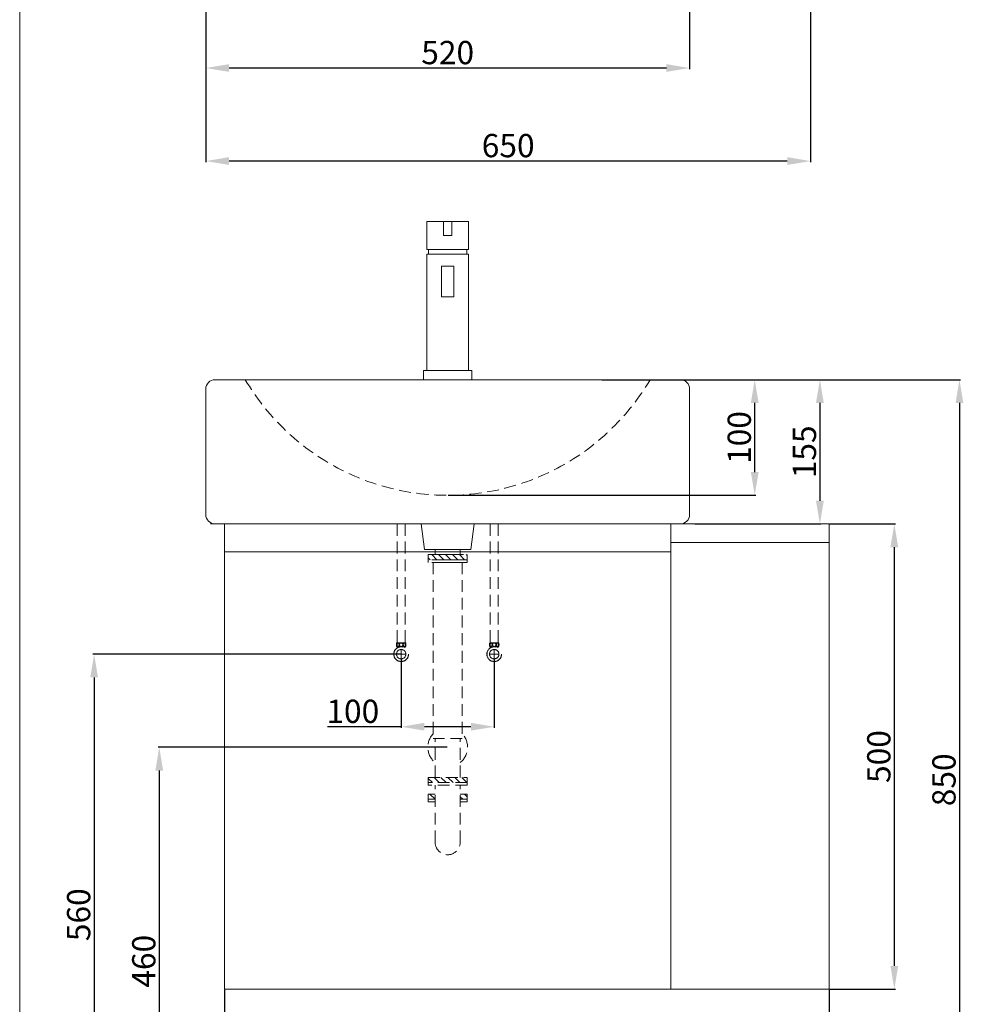
# Model space of a CAD drawing. Units: millimetres. Extents: x 292 to 2392, y 16 to 3014.
# Drawn here: x 292 to 1306, y 618 to 1677 of the extents above; entities that cross this region are included whole.
import ezdxf

# ---------------------------------------------------------------- set-up
doc = ezdxf.new("R2010")
doc.units = ezdxf.units.MM
doc.linetypes.add('CENTER', pattern=[50.8, 31.75, -6.35, 6.35, -6.35])
doc.linetypes.add('HIDDENX2', pattern=[19.05, 12.7, -6.35])
doc.layers.get('Defpoints').update_dxf_attribs({"color": 8})
for name, color, linetype, lineweight in [('C', 1, 'CENTER', 5), ('DIM', 3, 'Continuous', 5), ('I', 7, 'Continuous', 15), ('PH', 4, 'HIDDENX2', 15), ('PV', 7, 'Continuous', 15)]:
    doc.layers.add(name, color=color, linetype=linetype, lineweight=lineweight)
doc.styles.get("Standard").update_dxf_attribs({"font": 'arial.ttf'})
doc.dimstyles.new('ISO-25', dxfattribs={"dimtxt": 25, "dimasz": 25, "dimexe": 1.25, "dimexo": 0.625, "dimtad": 1, "dimtxsty": 'Standard', "dimcen": 2.5, "dimadec": 0, "dimazin": 0, "dimtfac": 1, "dimtmove": 0, "dimatfit": 3, "dimfxl": 0, "dimarcsym": 0})

# ---------------------------------------------------------------- blocks, each defined once
blk = doc.blocks.new('*D5')
at = {"layer": 'Defpoints', "color": 0}
for p in [(491.6, 1834.7), (1141.6, 1829.7), (491.6, 1524.7)]:
    blk.add_point(p, dxfattribs=at)
at = {"layer": 'DIM', "color": 0, "lineweight": -2}
for p, q in [((491.6, 1834.1), (491.6, 1523.5)), ((1141.6, 1829.1), (1141.6, 1523.5)), ((1116.6, 1524.7), (516.6, 1524.7))]:
    blk.add_line(p, q, dxfattribs=at)
at = {"layer": 'DIM', "color": 0}
for points in [[(516.6, 1528.9), (516.6, 1520.6), (491.6, 1524.7)], [(1116.6, 1528.9), (1116.6, 1520.6), (1141.6, 1524.7)]]:
    blk.add_solid(points, dxfattribs=at)
at = {"layer": 'DIM', "color": 0, "insert": (816.6, 1538.1), "char_height": 25, "attachment_point": 5}
blk.add_mtext('650', dxfattribs=at)
blk = doc.blocks.new('*D6')
at = {"layer": 'Defpoints', "color": 0}
for p in [(491.6, 1834.7), (1011.6, 1834.7), (491.6, 1624.7)]:
    blk.add_point(p, dxfattribs=at)
at = {"layer": 'DIM', "color": 0, "lineweight": -2}
for p, q in [((491.6, 1834.1), (491.6, 1623.5)), ((1011.6, 1834.1), (1011.6, 1623.5)), ((986.6, 1624.7), (516.6, 1624.7))]:
    blk.add_line(p, q, dxfattribs=at)
at = {"layer": 'DIM', "color": 0}
for points in [[(516.6, 1628.9), (516.6, 1620.6), (491.6, 1624.7)], [(986.6, 1628.9), (986.6, 1620.6), (1011.6, 1624.7)]]:
    blk.add_solid(points, dxfattribs=at)
at = {"layer": 'DIM', "color": 0, "insert": (751.6, 1638.1), "char_height": 25, "attachment_point": 5}
blk.add_mtext('520', dxfattribs=at)
blk = doc.blocks.new('*D10')
at = {"layer": 'Defpoints', "color": 0}
for p in [(701.6, 990.5), (801.6, 990.5), (801.6, 916.7)]:
    blk.add_point(p, dxfattribs=at)
at = {"layer": 'DIM', "color": 0, "lineweight": -2}
for p, q in [((701.6, 989.9), (701.6, 915.5)), ((801.6, 989.9), (801.6, 915.5)), ((701.6, 916.7), (622.5, 916.7)), ((776.6, 916.7), (726.6, 916.7))]:
    blk.add_line(p, q, dxfattribs=at)
at = {"layer": 'DIM', "color": 0}
for points in [[(726.6, 920.9), (726.6, 912.6), (701.6, 916.7)], [(776.6, 920.9), (776.6, 912.6), (801.6, 916.7)]]:
    blk.add_solid(points, dxfattribs=at)
at = {"layer": 'DIM', "color": 0, "insert": (649.6, 930.1), "char_height": 25, "attachment_point": 5}
blk.add_mtext('100', dxfattribs=at)
blk = doc.blocks.new('*D11')
at = {"layer": 'Defpoints', "color": 0}
for p in [(511.6, 634.7), (1161.6, 634.7), (511.6, 564.7)]:
    blk.add_point(p, dxfattribs=at)
at = {"layer": 'DIM', "color": 0, "lineweight": -2}
for p, q in [((511.6, 634.1), (511.6, 563.5)), ((1161.6, 634.1), (1161.6, 563.5)), ((1136.6, 564.7), (536.6, 564.7))]:
    blk.add_line(p, q, dxfattribs=at)
at = {"layer": 'DIM', "color": 0}
for points in [[(536.6, 568.9), (536.6, 560.6), (511.6, 564.7)], [(1136.6, 568.9), (1136.6, 560.6), (1161.6, 564.7)]]:
    blk.add_solid(points, dxfattribs=at)
at = {"layer": 'DIM', "color": 0, "insert": (836.6, 578.1), "char_height": 25, "attachment_point": 5}
blk.add_mtext('650', dxfattribs=at)
blk = doc.blocks.new('*D1')
at = {"layer": 'Defpoints', "color": 0}
for p in [(916.6, 1289.7), (1016.6, 1134.7), (1151.6, 1134.7)]:
    blk.add_point(p, dxfattribs=at)
at = {"layer": 'DIM', "color": 0, "lineweight": -2}
for p, q in [((917.2, 1289.7), (1152.8, 1289.7)), ((1151.6, 1264.7), (1151.6, 1159.7)), ((1017.2, 1134.7), (1152.8, 1134.7))]:
    blk.add_line(p, q, dxfattribs=at)
at = {"layer": 'DIM', "color": 0}
for points in [[(1147.4, 1264.7), (1155.8, 1264.7), (1151.6, 1289.7)], [(1147.4, 1159.7), (1155.8, 1159.7), (1151.6, 1134.7)]]:
    blk.add_solid(points, dxfattribs=at)
at = {"layer": 'DIM', "color": 0, "insert": (1138.2, 1212.2), "char_height": 25, "attachment_point": 5, "rotation": 90}
blk.add_mtext('155', dxfattribs=at)
blk = doc.blocks.new('*D2')
at = {"layer": 'Defpoints', "color": 0}
for p in [(1001.6, 1289.7), (1081.6, 1289.7), (751.6, 1165.5)]:
    blk.add_point(p, dxfattribs=at)
at = {"layer": 'DIM', "color": 0, "lineweight": -2}
for p, q in [((1002.2, 1289.7), (1082.8, 1289.7)), ((1081.6, 1190.5), (1081.6, 1264.7)), ((752.2, 1165.5), (1082.8, 1165.5))]:
    blk.add_line(p, q, dxfattribs=at)
at = {"layer": 'DIM', "color": 0}
for points in [[(1077.4, 1264.7), (1085.8, 1264.7), (1081.6, 1289.7)], [(1077.4, 1190.5), (1085.8, 1190.5), (1081.6, 1165.5)]]:
    blk.add_solid(points, dxfattribs=at)
at = {"layer": 'DIM', "color": 0, "insert": (1068.2, 1227.6), "char_height": 25, "attachment_point": 5, "rotation": 90}
blk.add_mtext('100', dxfattribs=at)
blk = doc.blocks.new('*D3')
at = {"layer": 'Defpoints', "color": 0}
for p in [(916.6, 1289.7), (868.5, 434.7), (1301.6, 434.7)]:
    blk.add_point(p, dxfattribs=at)
at = {"layer": 'DIM', "color": 0, "lineweight": -2}
for p, q in [((917.2, 1289.7), (1302.8, 1289.7)), ((1301.6, 1264.7), (1301.6, 459.7)), ((869.1, 434.7), (1302.8, 434.7))]:
    blk.add_line(p, q, dxfattribs=at)
at = {"layer": 'DIM', "color": 0}
for points in [[(1297.4, 1264.7), (1305.8, 1264.7), (1301.6, 1289.7)], [(1297.4, 459.7), (1305.8, 459.7), (1301.6, 434.7)]]:
    blk.add_solid(points, dxfattribs=at)
at = {"layer": 'DIM', "color": 0, "insert": (1288.2, 859.7), "char_height": 25, "attachment_point": 5, "rotation": 90}
blk.add_mtext('850', dxfattribs=at)
blk = doc.blocks.new('*D4')
at = {"layer": 'Defpoints', "color": 0}
for p in [(916.6, 1289.7), (868.5, 434.7), (1301.6, 434.7)]:
    blk.add_point(p, dxfattribs=at)
at = {"layer": 'DIM', "color": 0, "lineweight": -2}
for p, q in [((917.2, 1289.7), (1302.8, 1289.7)), ((1301.6, 1264.7), (1301.6, 459.7)), ((869.1, 434.7), (1302.8, 434.7))]:
    blk.add_line(p, q, dxfattribs=at)
at = {"layer": 'DIM', "color": 0}
for points in [[(1297.4, 1264.7), (1305.8, 1264.7), (1301.6, 1289.7)], [(1297.4, 459.7), (1305.8, 459.7), (1301.6, 434.7)]]:
    blk.add_solid(points, dxfattribs=at)
at = {"layer": 'DIM', "color": 0, "insert": (1288.2, 859.7), "char_height": 25, "attachment_point": 5, "rotation": 90}
blk.add_mtext('850', dxfattribs=at)
blk = doc.blocks.new('*D12')
at = {"layer": 'Defpoints', "color": 0}
for p in [(701.6, 994.7), (371.6, 434.7), (701.6, 434.7)]:
    blk.add_point(p, dxfattribs=at)
at = {"layer": 'DIM', "color": 0, "lineweight": -2}
for p, q in [((701, 994.7), (370.3, 994.7)), ((371.6, 969.7), (371.6, 459.7)), ((701, 434.7), (370.3, 434.7))]:
    blk.add_line(p, q, dxfattribs=at)
at = {"layer": 'DIM', "color": 0}
for points in [[(367.4, 969.7), (375.8, 969.7), (371.6, 994.7)], [(367.4, 459.7), (375.8, 459.7), (371.6, 434.7)]]:
    blk.add_solid(points, dxfattribs=at)
at = {"layer": 'DIM', "color": 0, "insert": (358.2, 714.7), "char_height": 25, "attachment_point": 5, "rotation": 90}
blk.add_mtext('560', dxfattribs=at)
blk = doc.blocks.new('*D13')
at = {"layer": 'Defpoints', "color": 0}
for p in [(751.6, 894.7), (441.6, 434.7), (751.6, 434.7)]:
    blk.add_point(p, dxfattribs=at)
at = {"layer": 'DIM', "color": 0, "lineweight": -2}
for p, q in [((751, 894.7), (440.3, 894.7)), ((441.6, 869.7), (441.6, 459.7)), ((751, 434.7), (440.3, 434.7))]:
    blk.add_line(p, q, dxfattribs=at)
at = {"layer": 'DIM', "color": 0}
for points in [[(437.4, 869.7), (445.8, 869.7), (441.6, 894.7)], [(437.4, 459.7), (445.8, 459.7), (441.6, 434.7)]]:
    blk.add_solid(points, dxfattribs=at)
at = {"layer": 'DIM', "color": 0, "insert": (428.2, 664.7), "char_height": 25, "attachment_point": 5, "rotation": 90}
blk.add_mtext('460', dxfattribs=at)
blk = doc.blocks.new('*D9')
at = {"layer": 'Defpoints', "color": 0}
for p in [(1161.6, 1134.7), (1161.6, 634.7), (1231.6, 634.7)]:
    blk.add_point(p, dxfattribs=at)
at = {"layer": 'DIM', "color": 0, "lineweight": -2}
for p, q in [((1162.2, 1134.7), (1232.8, 1134.7)), ((1231.6, 1109.7), (1231.6, 659.7)), ((1162.2, 634.7), (1232.8, 634.7))]:
    blk.add_line(p, q, dxfattribs=at)
at = {"layer": 'DIM', "color": 0}
for points in [[(1227.4, 1109.7), (1235.8, 1109.7), (1231.6, 1134.7)], [(1227.4, 659.7), (1235.8, 659.7), (1231.6, 634.7)]]:
    blk.add_solid(points, dxfattribs=at)
at = {"layer": 'DIM', "color": 0, "insert": (1218.2, 884.7), "char_height": 25, "attachment_point": 5, "rotation": 90}
blk.add_mtext('500', dxfattribs=at)

msp = doc.modelspace()

# ---------------------------------------------------------------- hatches: boundary and pattern name
at = {"layer": 'PH', "ltscale": 3}
h = msp.add_hatch(dxfattribs=at)
h.set_pattern_fill('ANSI31', color=256, scale=42, style=0)
h.set_pattern_definition([(135, (-44.204, 2080.946), (3.71231, 3.71231), [])])
h.paths.add_polyline_path([(751.594, 1101.818), (772.594, 1101.818), (772.594, 1096.218), (751.594, 1096.218)])
h.paths.add_polyline_path([(730.594, 1101.818), (751.594, 1101.818), (751.594, 1096.218), (730.594, 1096.218)])
at = {"layer": 'PH'}
h = msp.add_hatch(dxfattribs=at)
h.set_pattern_fill('ANSI31', color=256, scale=42, style=0)
h.set_pattern_definition([(135, (-44.204, 1932.95), (3.71231, 3.71231), [])])
h.paths.add_polyline_path([(751.594, 862.246), (772.594, 862.246), (772.594, 856.646), (751.594, 856.646)])
h.paths.add_polyline_path([(730.594, 862.246), (751.594, 862.246), (751.594, 856.646), (730.594, 856.646)])
h.paths.add_polyline_path([(765.034, 844.352), (772.594, 844.352), (772.594, 838.752), (765.034, 838.752)])
h.paths.add_polyline_path([(730.594, 844.352), (738.154, 844.352), (738.154, 838.752), (730.594, 838.752)])

# ---------------------------------------------------------------- linework, layer by layer
at = {"layer": 'C', "ltscale": 3}
for p, q in [((701.594, 990.541), (701.594, 998.941)), ((801.594, 990.541), (801.594, 998.941)), ((697.394, 994.741), (705.794, 994.741)), ((805.794, 994.741), (797.394, 994.741))]:
    msp.add_line(p, q, dxfattribs=at)
at = {"layer": 'I'}
msp.add_line((291.594, 44.741), (291.594, 3014.438), dxfattribs=at)
at = {"layer": 'PH'}
for p, q in [((697.386, 1134.741), (697.386, 1007.047)), ((705.803, 1134.741), (705.803, 1007.047)), ((797.386, 1134.741), (797.386, 1007.047)), ((805.803, 1134.741), (805.803, 1007.047)), ((735.884, 1093.418), (735.884, 904.209)), ((767.304, 1093.418), (767.304, 904.209)), ((767.304, 904.209), (735.884, 904.209)), ((738.154, 862.246), (738.154, 904.209)), ((765.034, 862.246), (765.034, 904.209)), ((730.594, 862.246), (772.594, 862.246)), ((730.594, 853.846), (730.594, 862.246)), ((772.594, 862.246), (772.594, 853.846)), ((772.594, 856.646), (730.594, 856.646)), ((772.594, 853.846), (730.594, 853.846)), ((738.154, 792.558), (738.154, 853.846)), ((765.034, 792.558), (765.034, 853.846)), ((730.594, 835.952), (730.594, 844.352)), ((730.594, 844.352), (738.154, 844.352)), ((738.154, 838.752), (730.594, 838.752)), ((772.594, 844.352), (765.034, 844.352)), ((772.594, 838.752), (765.034, 838.752)), ((772.594, 844.352), (772.594, 835.952)), ((772.594, 844.352), (772.594, 835.952)), ((738.154, 835.952), (730.594, 835.952)), ((772.594, 835.952), (765.034, 835.952))]:
    msp.add_line(p, q, dxfattribs=at)
at = {"layer": 'PH', "ltscale": 3}
for p, q in [((726.63, 1107.331), (723.007, 1134.741)), ((776.558, 1107.331), (780.181, 1134.741)), ((726.63, 1107.331), (751.594, 1107.331)), ((730.594, 1101.818), (772.594, 1101.818)), ((730.594, 1093.418), (730.594, 1101.818)), ((738.154, 1101.818), (738.154, 1107.331)), ((776.558, 1107.331), (751.594, 1107.331)), ((765.034, 1101.818), (765.034, 1107.331)), ((772.594, 1101.818), (772.594, 1093.418)), ((772.594, 1096.218), (730.594, 1096.218)), ((772.594, 1093.418), (730.594, 1093.418)), ((696.964, 1007.047), (706.224, 1007.047)), ((806.224, 1007.047), (796.964, 1007.047)), ((696.964, 1002.752), (701.594, 1002.752)), ((697.646, 1001.453), (697.646, 1002.752)), ((701.594, 1002.752), (706.224, 1002.752)), ((705.542, 1001.453), (705.542, 1002.752)), ((801.594, 1002.752), (796.964, 1002.752)), ((797.646, 1001.453), (797.646, 1002.752)), ((806.224, 1002.752), (801.594, 1002.752)), ((805.542, 1001.453), (805.542, 1002.752))]:
    msp.add_line(p, q, dxfattribs=at)
for centre, radius in [((701.594, 1004.899), 1.836), ((801.594, 1004.899), 1.836), ((701.594, 994.741), 8), ((701.594, 994.741), 7.787), ((701.594, 994.741), 5.04), ((801.594, 994.741), 8), ((801.594, 994.741), 7.787), ((801.594, 994.741), 5.04)]:
    msp.add_circle(centre, radius, dxfattribs=at)
at = {"layer": 'PH'}
for centre, radius, start, end in [((751.594, 1417.944), 252.473, 210.516864, 329.483136), ((751.594, 894.741), 21.319, 137.467215, 230.91958), ((751.594, 894.741), 21.319, 309.08042, 42.532785), ((751.594, 792.558), 13.44, 180, 0)]:
    msp.add_arc(centre, radius, start, end, dxfattribs=at)
at = {"layer": 'PH', "ltscale": 3}
for centre, start, end in [((701.062, 1004.899), 152.343226, 207.656774), ((702.127, 1004.899), 332.343226, 27.656774), ((801.062, 1004.899), 152.343226, 207.656774), ((802.127, 1004.899), 332.343226, 27.656774)]:
    msp.add_arc(centre, 4.626, start, end, dxfattribs=at)
for centre in [(698.232, 1004.805), (798.232, 1004.805)]:
    msp.add_ellipse(centre, major_axis=(0, -1.856), ratio=0.58962077, dxfattribs=at)
at = {"layer": 'PH', "ltscale": 3, "extrusion": (0, 0, -1)}
for centre in [(704.956, 1004.805), (804.956, 1004.805)]:
    msp.add_ellipse(centre, major_axis=(0, -1.856), ratio=0.58962077, dxfattribs=at)
at = {"layer": 'PV', "ltscale": 0.1}
for p, q in [((729.094, 1429.741), (729.094, 1459.741)), ((729.094, 1459.741), (774.094, 1459.741)), ((747.094, 1459.741), (756.094, 1459.741)), ((747.094, 1459.741), (747.094, 1444.741)), ((756.094, 1459.741), (756.094, 1444.741)), ((774.094, 1429.741), (774.094, 1459.741)), ((756.094, 1444.741), (747.094, 1444.741)), ((729.094, 1429.741), (753.344, 1429.741)), ((731.094, 1429.741), (731.094, 1424.741)), ((774.094, 1429.741), (749.844, 1429.741)), ((772.094, 1429.741), (772.094, 1424.741)), ((729.094, 1299.741), (729.094, 1424.741)), ((729.094, 1424.741), (774.094, 1424.741)), ((774.094, 1299.741), (774.094, 1424.741)), ((745.094, 1411.741), (758.094, 1411.741)), ((745.094, 1411.741), (745.094, 1378.741)), ((758.094, 1411.741), (758.094, 1378.741)), ((758.094, 1378.741), (745.094, 1378.741)), ((777.594, 1299.741), (725.594, 1299.741)), ((725.594, 1299.741), (725.594, 1289.741)), ((777.594, 1289.741), (777.594, 1299.741)), ((725.594, 1289.741), (777.594, 1289.741))]:
    msp.add_line(p, q, dxfattribs=at)
at = {"layer": 'PV'}
for p, q in [((501.594, 1289.741), (1001.594, 1289.741)), ((491.594, 1279.741), (491.594, 1144.741)), ((1011.594, 1279.741), (1011.594, 1144.741)), ((1006.594, 1134.741), (496.594, 1134.741)), ((501.594, 1134.741), (1001.594, 1134.741)), ((511.594, 634.741), (511.594, 1134.741)), ((991.594, 1134.741), (511.594, 1134.741)), ((991.594, 1134.741), (1161.594, 1134.741)), ((991.594, 1134.741), (991.594, 634.741)), ((1161.594, 1134.741), (1161.594, 634.741)), ((991.594, 1114.741), (1161.594, 1114.741)), ((511.594, 1104.741), (991.594, 1104.741)), ((1161.594, 634.741), (511.594, 634.741))]:
    msp.add_line(p, q, dxfattribs=at)
for centre, start, end in [((501.594, 1279.741), 90, 180), ((1001.594, 1279.741), 0, 90), ((501.594, 1144.741), 180, 270), ((1001.594, 1144.741), 270, 0)]:
    msp.add_arc(centre, 10, start, end, dxfattribs=at)

# ---------------------------------------------------------------- dimensions: what is measured, and where the dimension line sits
at = {"layer": 'DIM'}
for base, p1, picture, middle in [((491.594, 1524.723), (1141.594, 1829.723), '*D5', (816.594, 1524.723)), ((491.594, 1624.723), (1011.594, 1834.723), '*D6', (751.594, 1624.723))]:
    dim = msp.add_linear_dim(base=base, p1=p1, p2=(491.594, 1834.723), dimstyle='ISO-25', override={"dimscale": 1}, dxfattribs=at)
    dim.commit()
    dim.dimension.update_dxf_attribs({"geometry": picture, "text_midpoint": middle, "dimtype": 160})
for base, p1, p2, text, picture, middle in [((1081.594, 1289.741), (751.594, 1165.472), (1001.594, 1289.741), '100', '*D2', (1081.594, 1227.606)), ((1301.594, 434.741), (916.594, 1289.741), (868.515, 434.741), '850', '*D3', (1301.594, 859.741)), ((1301.594, 434.741), (916.594, 1289.741), (868.515, 434.741), '850', '*D4', (1301.594, 859.741))]:
    dim = msp.add_linear_dim(base=base, p1=p1, p2=p2, angle=90, text=text, dimstyle='ISO-25', dxfattribs=at)
    dim.commit()
    dim.dimension.update_dxf_attribs({"geometry": picture, "text_midpoint": middle, "dimtype": 160})
dim = msp.add_linear_dim(base=(1151.594, 1134.741), p1=(916.594, 1289.741), p2=(1016.594, 1134.741), angle=90, dimstyle='ISO-25', dxfattribs=at)
dim.commit()
dim.dimension.update_dxf_attribs({"geometry": '*D1', "text_midpoint": (1151.594, 1212.241), "dimtype": 160})
for base, p1, p2, picture, middle in [((1231.594, 634.741), (1161.594, 1134.741), (1161.594, 634.741), '*D9', (1218.205, 884.741)), ((371.596, 434.741), (701.594, 994.741), (701.594, 434.741), '*D12', (358.207, 714.741)), ((441.589, 434.741), (751.594, 894.741), (751.594, 434.741), '*D13', (428.2, 664.741))]:
    dim = msp.add_linear_dim(base=base, p1=p1, p2=p2, angle=90, dimstyle='ISO-25', dxfattribs=at)
    dim.commit()
    dim.dimension.update_dxf_attribs({"geometry": picture, "text_midpoint": middle})
dim = msp.add_linear_dim(base=(801.594, 916.739), p1=(701.594, 990.541), p2=(801.594, 990.541), dimstyle='ISO-25', dxfattribs=at)
dim.commit()
dim.dimension.update_dxf_attribs({"geometry": '*D10', "text_midpoint": (649.571, 916.739), "dimtype": 160})
dim = msp.add_linear_dim(base=(511.594, 564.741), p1=(1161.594, 634.741), p2=(511.594, 634.741), dimstyle='ISO-25', dxfattribs=at)
dim.commit()
dim.dimension.update_dxf_attribs({"geometry": '*D11', "text_midpoint": (836.594, 578.13)})

doc.saveas('drawing.dxf')
